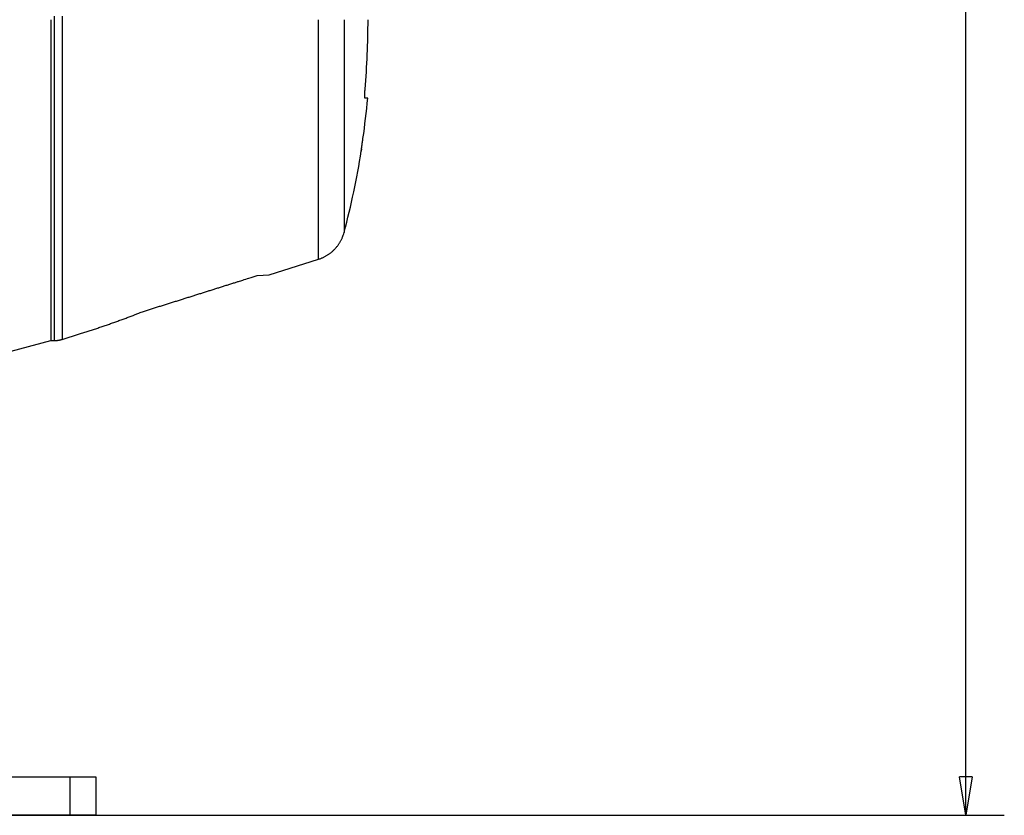
# Model space of a CAD drawing. Extents: x 201 to 1189, y 0 to 758.
# Drawn here: x 966 to 1043, y 511 to 573 of the extents above; entities that cross this region are included whole.
import ezdxf

# ---------------------------------------------------------------- set-up
doc = ezdxf.new("R2010")
doc.units = 0
doc.linetypes.add('HIDDENNEW0', pattern=[4.5, 1.5, -1.5, 1.5])
for name, color, linetype in [('5', 7, 'CONTINUOUS'), ('MUOTOVIIVAT', 40, 'HIDDENNEW0'), ('TANGVIIVATNONDEF', 3, 'HIDDENNEW0')]:
    doc.layers.add(name, color=color, linetype=linetype)
doc.styles.get("Standard").update_dxf_attribs({"font": 'monotxt.shx'})
doc.dimstyles.new('DSTYLE2', dxfattribs={"dimtxt": 3, "dimasz": 3, "dimexe": 3, "dimexo": 0, "dimgap": 2, "dimtad": 1, "dimrnd": 0.1, "dimzin": 3, "dimcen": 0.09, "dimazin": 3, "dimtp": 1, "dimtm": 1, "dimtfac": 1, "dimtofl": 0, "dimtmove": 0, "dimatfit": 3})

# ---------------------------------------------------------------- blocks, each defined once
blk = doc.blocks.new('_AH1')
at = {"color": 0, "linetype": 'CONTINUOUS'}
for p, q in [((-1, 0.166667), (0, 0)), ((-1, 0.166667), (-1, -0.166667)), ((0, 0), (-1, -0.166667)), ((0, 0), (-1, 0))]:
    blk.add_line(p, q, dxfattribs=at)
blk = doc.blocks.new('*D6734')
at = {"layer": '5', "color": 1, "linetype": 'CONTINUOUS'}
for p, q in [((851.27526, 757.785), (1042.9832, 757.785)), ((1039.9832, 757.785), (1039.9832, 634.435)), ((1039.9832, 511.085), (1039.9832, 634.435)), ((964.27504, 511.085), (1042.9832, 511.085))]:
    blk.add_line(p, q, dxfattribs=at)
at = {"layer": '5', "color": 1, "xscale": 3, "yscale": 3, "zscale": 3}
for p, rotation in [((1039.9832, 757.785), 90), ((1039.9832, 511.085), 270)]:
    blk.add_blockref('_AH1', p, dxfattribs=dict(at, rotation=rotation))
at = {"layer": '5', "color": 1, "linetype": 'CONTINUOUS'}
blk.add_text('246,7', height=3, rotation=90, dxfattribs=at).set_placement((1037.9822, 626.935))

msp = doc.modelspace()

# ---------------------------------------------------------------- linework, layer by layer
at = {"layer": 'MUOTOVIIVAT', "color": 40, "linetype": 'CONTINUOUS'}
for p, q in [((968.69966, 573.085), (968.69966, 548.085)), ((993.39065, 566.96), (993.18263, 566.96)), ((992.8864, 562.835), (992.88359, 562.835)), ((985.70181, 553.21301), (989.54597, 554.41472)), ((984.77454, 553.14758), (985.6994, 553.21226)), ((969.58926, 548.17611), (970.93132, 548.59565)), ((950.03938, 543.08499), (968.69962, 548.08499)), ((968.69961, 548.085), (968.99247, 548.085)), ((964.27504, 514.085), (970.19966, 514.085)), ((970.19966, 514.085), (972.19966, 514.085)), ((970.19966, 511.085), (970.19966, 514.085)), ((972.19966, 514.085), (972.19966, 511.085)), ((970.19966, 511.085), (964.27504, 511.085)), ((972.19966, 511.085), (970.19966, 511.085))]:
    msp.add_line(p, q, dxfattribs=at)
for points in [[(993.18263, 566.96), (993.1811, 566.96025, -0.07683084), (993.17961, 566.96097, -0.06815571), (993.17817, 566.96217, -0.0525239), (993.17677, 566.96385, -0.0387651), (993.17542, 566.96601, -0.02833078), (993.17412, 566.96862, -0.02136378), (993.17287, 566.97171, -0.01632963), (993.17166, 566.97525, -0.01290786), (993.17051, 566.97926, -0.01034195), (993.1694, 566.98372, -0.00851686), (993.16835, 566.98863, -0.00708276), (993.16734, 566.99399, -0.00601847), (993.16638, 566.99979, -0.00514925), (993.16548, 567.00603, -0.00448221), (993.16462, 567.01272, -0.00392013), (993.16382, 567.01983, -0.0034774), (993.16307, 567.02737, -0.00309478), (993.16237, 567.03534, -0.00278724), (993.16172, 567.04373, -0.00251585), (993.16113, 567.05254, -0.00229426), (993.16059, 567.06177, -0.00209521), (993.16011, 567.07141, -0.00193069), (993.15968, 567.08146, -0.00178066), (993.1593, 567.09191, -0.00165553), (993.15898, 567.10277, -0.00153971), (993.15872, 567.11402, -0.00144238), (993.15851, 567.12568, -0.00135153), (993.15836, 567.13771, -0.00127499), (993.15827, 567.15015, -0.00120173), (993.15823, 567.16295, -0.00113947), (993.15825, 567.17615, -0.00108161), (993.15833, 567.18972, -0.00103254), (993.15847, 567.20368, -0.00098183), (993.15866, 567.21798, -0.00094232), (993.15892, 567.23259, -0.0009034), (993.15923, 567.24747, -0.00086673), (993.1596, 567.26261, -0.00083381), (993.16003, 567.27799, -0.00080192), (993.16051, 567.2936, -0.00077273), (993.16105, 567.30944, -0.00074756), (993.16164, 567.3255, -0.00072382), (993.16229, 567.34176, -0.00070208), (993.16299, 567.35823, -0.00068277), (993.16374, 567.37489, -0.00066638), (993.16455, 567.39173, -0.00064845), (993.16541, 567.40874, -0.00063025), (993.16632, 567.4259, -0.00062228), (993.16728, 567.44324, -0.00062276), (993.1683, 567.46075, -0.00059426), (993.16936, 567.47833, -0.00054653), (993.17046, 567.49592, -0.00059482), (993.17164, 567.51393, -0.00069983), (993.17289, 567.53248, -0.00052382), (993.1741, 567.54997, -0.0001765), (993.17522, 567.56583, -0.00073227), (993.17676, 567.58638, -0.00124606), (993.17927, 567.61821, -0.00060194), (993.18263, 567.66001, -0.00031652)], [(992.88355, 562.83503), (992.88335, 562.83539, -0.28710611), (992.88326, 562.83642, -0.0400525), (992.88327, 562.83817, -0.01396672), (992.88338, 562.84059, -0.00715001), (992.88358, 562.8437, -0.0042675), (992.88389, 562.84747, -0.00287806), (992.88429, 562.85193, -0.00204848), (992.88479, 562.85704, -0.00154909), (992.88539, 562.86282, -0.00120325), (992.88608, 562.86924, -0.00097045), (992.88687, 562.87633, -0.0007946), (992.88775, 562.88404, -0.00066777), (992.88873, 562.8924, -0.00056646), (992.8898, 562.90138, -0.00048996), (992.89096, 562.911, -0.00042638), (992.89221, 562.92123, -0.00037678), (992.89356, 562.93208, -0.0003343), (992.89499, 562.94353, -0.00030037), (992.89652, 562.9556, -0.00027062), (992.89813, 562.96825, -0.00024642), (992.89983, 562.98151, -0.0002248), (992.90162, 562.99534, -0.00020696), (992.90349, 563.00977, -0.00019077), (992.90546, 563.02476, -0.00017728), (992.9075, 563.04033, -0.00016484), (992.90963, 563.05646, -0.00015439), (992.91185, 563.07315, -0.00014467), (992.91415, 563.09039, -0.00013649), (992.91653, 563.10819, -0.00012867), (992.919, 563.12652, -0.000122), (992.92154, 563.1454, -0.00011589), (992.92417, 563.1648, -0.00011077), (992.92688, 563.18475, -0.00010524), (992.92966, 563.20517, -0.00010073), (992.93251, 563.22603, -0.00009648), (992.93542, 563.24726, -0.00009237), (992.93839, 563.26885, -0.00008874), (992.94141, 563.29078, -0.00008541), (992.94448, 563.31305, -0.00008232), (992.94761, 563.33563, -0.00007961), (992.95079, 563.35853, -0.00007706), (992.95401, 563.38171, -0.00007474), (992.95728, 563.40518, -0.00007267), (992.9606, 563.42892, -0.00007091), (992.96396, 563.45292, -0.00006899), (992.96735, 563.47715, -0.00006704), (992.97079, 563.50161, -0.00006618), (992.97427, 563.52631, -0.00006621), (992.97779, 563.55126, -0.00006318), (992.98132, 563.5763, -0.0000581), (992.98487, 563.60136, -0.0000632), (992.98851, 563.627, -0.00007431), (992.99226, 563.65342, -0.00005564), (992.9958, 563.67832, -0.00001882), (992.99902, 563.70092, -0.00007771), (993.0032, 563.73016, -0.00013217), (993.00969, 563.77548, -0.00006388), (993.01823, 563.83499, -0.00003361)], [(992.88733, 562.87868), (992.88706, 562.8764, 0.0002029), (992.88681, 562.87419, 0.00021608), (992.88656, 562.87204, 0.00022912), (992.88632, 562.86995, 0.00024031), (992.8861, 562.86794, 0.00025398), (992.88588, 562.86599, 0.00026842), (992.88567, 562.8641, 0.00028512), (992.88547, 562.86228, 0.00030203), (992.88528, 562.86052, 0.00032191), (992.8851, 562.85883, 0.00034244), (992.88493, 562.8572, 0.00036661), (992.88476, 562.85563, 0.0003917), (992.88461, 562.85412, 0.00042142), (992.88447, 562.85267, 0.00045256), (992.88433, 562.85129, 0.0004897), (992.8842, 562.84996, 0.00052902), (992.88408, 562.8487, 0.00057625), (992.88397, 562.84749, 0.00062683), (992.88387, 562.84635, 0.00068824), (992.88378, 562.84526, 0.00075499), (992.88369, 562.84423, 0.00083665), (992.88361, 562.84326, 0.00092642), (992.88355, 562.84234, 0.00103935), (992.88348, 562.84149, 0.00116782), (992.88343, 562.84068, 0.00132559), (992.88339, 562.83994, 0.00150094), (992.88335, 562.83924, 0.00175207), (992.88332, 562.83861, 0.00207992), (992.8833, 562.83802, 0.00241055), (992.88328, 562.83749, 0.00268074), (992.88328, 562.83702, 0.00358087), (992.88328, 562.83659, 0.00542661), (992.88329, 562.83622, 0.00559503), (992.8833, 562.8359, 0.00242756), (992.88332, 562.83564, 0.01111046), (992.88336, 562.83541, 0.04074189), (992.88343, 562.83521, 0.05257059), (992.88355, 562.83503, 0.0507847)], [(992.90567, 563.02568), (992.90529, 563.02278, 0.00005196), (992.9049, 563.0199, 0.00005289), (992.90453, 563.01707, 0.00005448), (992.90415, 563.01426, 0.00005679), (992.90379, 563.0115, 0.00005905), (992.90343, 563.00877, 0.00006131), (992.90307, 563.00607, 0.00006374), (992.90272, 563.00342, 0.00006638), (992.90238, 563.0008, 0.00006918), (992.90204, 562.99823, 0.00007217), (992.90171, 562.99569, 0.00007535), (992.90138, 562.99319, 0.00007877), (992.90106, 562.99074, 0.00008244), (992.90075, 562.98833, 0.00008637), (992.90044, 562.98596, 0.00009061), (992.90014, 562.98363, 0.00009517), (992.89985, 562.98136, 0.00010011), (992.89956, 562.97912, 0.00010542), (992.89928, 562.97693, 0.00011123), (992.89901, 562.97479, 0.00011751), (992.89875, 562.9727, 0.00012436), (992.89849, 562.97065, 0.00013172), (992.89824, 562.96866, 0.00014004), (992.89799, 562.96671, 0.00014927), (992.89776, 562.96482, 0.00015882), (992.89753, 562.96297, 0.0001685), (992.89731, 562.96118, 0.00018222), (992.8971, 562.95944, 0.00019998), (992.89689, 562.95776, 0.00020923), (992.89669, 562.95613, 0.00020943), (992.89651, 562.95456, 0.00025095), (992.89632, 562.95303, 0.00033043), (992.89615, 562.95154, 0.00027454), (992.89599, 562.95017, 0.00009307), (992.89585, 562.94895, 0.00043636), (992.89569, 562.94753, 0.000915), (992.89547, 562.94552, 0.00053217), (992.89519, 562.94298, 0.00030526)], [(989.54595, 554.41478), (989.63826, 554.4453, 0.00832102), (989.73012, 554.47901, 0.00814653), (989.82153, 554.51604, 0.0080922), (989.91233, 554.55627, 0.0082333), (990.00229, 554.59983, 0.00830129), (990.09126, 554.64658, 0.00833966), (990.17904, 554.69661, 0.0083652), (990.26551, 554.74976, 0.00841853), (990.35045, 554.8061, 0.00844752), (990.43375, 554.86544, 0.0084836), (990.51517, 554.92784, 0.00850069), (990.59464, 554.99309, 0.00852191), (990.67192, 555.06119, 0.008539), (990.74695, 555.13195, 0.00856485), (990.81949, 555.20534, 0.00854982), (990.88952, 555.28112, 0.00850314), (990.95679, 555.35922, 0.00856492), (991.02135, 555.43955, 0.00870922), (991.08299, 555.52207, 0.00847421), (991.14159, 555.60605, 0.00793777), (991.19689, 555.6912, 0.00866357), (991.24956, 555.77934, 0.01016996), (991.29962, 555.87107, 0.00784264), (991.34476, 555.95809, 0.00301354), (991.38396, 556.03748, 0.01071294), (991.42688, 556.14091, 0.01823234), (991.4834, 556.30175, 0.00909121), (991.55166, 556.51333, 0.0048896)], [(975.83594, 550.32577), (976.15339, 550.42587, 0.00000547), (976.46947, 550.52554, 0.00000552), (976.7841, 550.62476, 0.00000557), (977.09736, 550.72356, 0.00000562), (977.4092, 550.82192, 0.00000567), (977.71968, 550.91986, 0.00000571), (978.02876, 551.01737, 0.00000577), (978.33649, 551.11445, 0.00000581), (978.64283, 551.21111, 0.00000587), (978.94785, 551.30736, 0.00000592), (979.25149, 551.40318, 0.00000597), (979.55382, 551.49859, 0.00000602), (979.85478, 551.59358, 0.00000608), (980.15446, 551.68818, 0.00000614), (980.45282, 551.78236, 0.00000618), (980.74983, 551.87613, 0.00000619), (981.0454, 551.96945, 0.0000063), (981.33999, 552.06247, 0.00000649), (981.63368, 552.15522, 0.00000636), (981.92498, 552.24722, 0.00000599), (982.21332, 552.33829, 0.00000667), (982.50488, 552.43038, 0.00000803), (982.80175, 552.52417, 0.00000616), (983.07973, 552.61199, 0.00000212), (983.33041, 552.69119, 0.00000878), (983.64958, 552.79205, 0.00001536), (984.13758, 552.94629, 0.00000763), (984.77451, 553.14761, 0.00000407)], [(970.93133, 548.59564), (971.10119, 548.64896, 0.00057843), (971.27064, 548.70258, 0.00058), (971.43968, 548.75651, 0.00058237), (971.6083, 548.81073, 0.00058552), (971.7765, 548.86527, 0.00058848), (971.94428, 548.9201, 0.00059128), (972.11163, 548.97524, 0.00059413), (972.27856, 549.03068, 0.00059706), (972.44504, 549.08643, 0.00060004), (972.6111, 549.14247, 0.00060309), (972.77671, 549.19881, 0.00060595), (972.94189, 549.25545, 0.00060866), (973.1066, 549.3124, 0.00061213), (973.27089, 549.36964, 0.00061631), (973.43474, 549.42719, 0.00061785), (973.5981, 549.48502, 0.00061713), (973.76093, 549.54313, 0.00062566), (973.92347, 549.60159, 0.00064168), (974.08577, 549.66045, 0.00062656), (974.24699, 549.71935, 0.00058771), (974.40678, 549.77818, 0.00065214), (974.56863, 549.83829, 0.00078224), (974.73368, 549.90015, 0.00059666), (974.88837, 549.9584, 0.00020428), (975.02798, 550.01121, 0.00084772), (975.20618, 550.07969, 0.00147344), (975.47922, 550.18602, 0.00072581), (975.83594, 550.32577, 0.00038573)], [(968.99247, 548.08503), (969.0126, 548.08514, 0.00251066), (969.03274, 548.08544, 0.00250589), (969.05289, 548.08595, 0.00250428), (969.07304, 548.08666, 0.00250816), (969.0932, 548.08757, 0.00251005), (969.11336, 548.08869, 0.00251102), (969.13352, 548.09002, 0.00251162), (969.15367, 548.09154, 0.00251291), (969.17381, 548.09328, 0.00251378), (969.19394, 548.09521, 0.002515), (969.21406, 548.09735, 0.00251495), (969.23415, 548.09969, 0.00251429), (969.25423, 548.10224, 0.00251633), (969.27428, 548.10499, 0.00252105), (969.2943, 548.10795, 0.00251491), (969.31429, 548.1111, 0.00249968), (969.33424, 548.11446, 0.00252099), (969.35417, 548.11802, 0.00257126), (969.37409, 548.12179, 0.00249854), (969.39389, 548.12573, 0.00233373), (969.41352, 548.12985, 0.002573), (969.43342, 548.13425, 0.00306262), (969.45372, 548.13899, 0.00232823), (969.47275, 548.14356, 0.00080849), (969.48993, 548.14778, 0.00327407), (969.51184, 548.15365, 0.00562822), (969.54541, 548.16324, 0.00275684), (969.58925, 548.17614, 0.00146288)]]:
    msp.add_lwpolyline(points, format="xyb", dxfattribs=at)
for radius, start, end in [(64.71077, 355.19099, 360), (64.98031, 351.8161, 354.59131), (65, 345.22934, 350.92837)]:
    msp.add_arc((928.69966, 573.085), radius, start, end, dxfattribs=at)
at = {"layer": 'TANGVIIVATNONDEF', "color": 3, "linetype": 'CONTINUOUS'}
for points in [[(968.99246, 575.92532, 0), (968.99246, 576.28882)], [(968.99246, 577.37577, -0.00000002), (968.99246, 577.73544, -0.00000003), (968.99246, 578.09201, -0.00000005), (968.99246, 578.45307, -0.00000008), (968.99246, 578.82114, -0.00000006), (968.99246, 579.16608, 0), (968.99246, 579.47737, -0.00000012), (968.99246, 579.87381, -0.00000027), (968.99247, 580.47987, -0.00000014), (968.99247, 581.27086, -0.00000007)], [(968.99246, 576.65151, 0), (968.99246, 577.0138)], [(969.5892, 573.36692), (969.5892, 573.00206), (969.5892, 572.63723), (969.5892, 572.27249), (969.5892, 571.90792), (969.5892, 571.5436), (969.5892, 571.17961), (969.5892, 570.81603), (969.5892, 570.45292), (969.5892, 570.09038), (969.5892, 569.72847), (969.5892, 569.3673), (969.5892, 569.00689), (969.5892, 568.64738), (969.5892, 568.28881), (969.5892, 567.93128), (969.5892, 567.57483), (969.5892, 567.2196), (969.5892, 566.8656), (969.5892, 566.51296), (969.5892, 566.16172), (969.5892, 565.81199), (969.5892, 565.46379), (969.5892, 565.11726), (969.5892, 564.7724), (969.5892, 564.42937), (969.5892, 564.08815), (969.5892, 563.7489), (969.5892, 563.41161), (969.5892, 563.07644), (969.5892, 562.74338), (969.5892, 562.41258), (969.5892, 562.08404), (969.5892, 561.75791), (969.5892, 561.43417), (969.5892, 561.11298), (969.5892, 560.7943), (969.5892, 560.47831), (969.5892, 560.16497), (969.5892, 559.85446), (969.5892, 559.54672), (969.5892, 559.24195), (969.5892, 558.94008), (969.5892, 558.64132), (969.5892, 558.34559), (969.5892, 558.0531), (969.5892, 557.76377), (969.5892, 557.47779), (969.5892, 557.19508), (969.5892, 556.91586), (969.5892, 556.64002), (969.5892, 556.36778), (969.5892, 556.09905), (969.5892, 555.83403), (969.5892, 555.57263), (969.5892, 555.31507), (969.5892, 555.06125), (969.5892, 554.81139), (969.5892, 554.56536), (969.5892, 554.32339), (969.5892, 554.08536), (969.5892, 553.85148), (969.5892, 553.62163), (969.5892, 553.39603), (969.5892, 553.17455), (969.5892, 552.95742), (969.5892, 552.74452), (969.5892, 552.53605), (969.5892, 552.33191), (969.5892, 552.1323), (969.5892, 551.93711), (969.5892, 551.74655), (969.5892, 551.5605), (969.5892, 551.37918), (969.5892, 551.20245), (969.5892, 551.03053), (969.5892, 550.86326), (969.5892, 550.70085), (969.5892, 550.54315), (969.5892, 550.39038), (969.5892, 550.24238), (969.5892, 550.09936), (969.5892, 549.96117), (969.5892, 549.82803), (969.5892, 549.69978), (969.5892, 549.57664), (969.5892, 549.45843), (969.5892, 549.34541), (969.5892, 549.23738), (969.5892, 549.1346), (969.5892, 549.03686, 0), (969.5892, 548.94441), (969.5892, 548.85704), (969.5892, 548.77498, 0), (969.5892, 548.69803, -0.00000003), (969.5892, 548.62641), (969.5892, 548.55993, 0.00000012), (969.5892, 548.4988, -0.00000002), (969.5892, 548.44286, -0.00000058), (969.5892, 548.39234, 0.00000008), (969.5892, 548.34692, 0.00000285), (969.5892, 548.3068, -0.00000027), (969.5892, 548.27223, -0.00001494), (969.58919, 548.2436, 0.00000924), (969.5892, 548.21886, 0.00011366), (969.58922, 548.19632, 0.00016892), (969.58925, 548.17614, 0.00018331)], [(969.58915, 580.89548, -0.00000124), (969.58916, 580.54832, -0.00000128), (969.58917, 580.19946, -0.00000122), (969.58918, 579.84907, -0.00000106), (969.58918, 579.49717, -0.00000094), (969.58919, 579.14392, -0.00000083), (969.58919, 578.78932, -0.00000073), (969.58919, 578.43351, -0.00000061), (969.5892, 578.07653, -0.00000051), (969.5892, 577.71849, -0.0000004), (969.5892, 577.35944, -0.0000003), (969.5892, 576.99949, -0.00000018), (969.5892, 576.63869, -0.00000009), (969.5892, 576.27715)], [(968.99247, 548.08503), (968.99247, 548.08778, -0.00083703), (968.99246, 548.09577, -0.00007944), (968.99246, 548.10922, -0.00002606), (968.99246, 548.12792, -0.00001029), (968.99246, 548.15208, -0.00000425), (968.99246, 548.18148, -0.00000133), (968.99246, 548.21635, -0.00000028), (968.99246, 548.25645), (968.99246, 548.30199, 0.00000005), (968.99246, 548.35274), (968.99246, 548.4089), (968.99246, 548.47024), (968.99246, 548.53696), (968.99246, 548.60884), (968.99246, 548.68607), (968.99246, 548.76843), (968.99246, 548.85612), (968.99246, 548.94891), (968.99246, 549.047), (968.99246, 549.15017), (968.99246, 549.25859), (968.99246, 549.37203), (968.99246, 549.49066), (968.99246, 549.61425), (968.99246, 549.74298), (968.99246, 549.8766), (968.99246, 550.0153), (968.99246, 550.15884), (968.99246, 550.30738), (968.99246, 550.46071), (968.99246, 550.61899), (968.99246, 550.78199), (968.99246, 550.94988), (968.99246, 551.12242), (968.99246, 551.2998), (968.99246, 551.48178), (968.99246, 551.66851), (968.99246, 551.85976), (968.99246, 552.05567), (968.99246, 552.25601), (968.99246, 552.4609), (968.99246, 552.67013), (968.99246, 552.88381), (968.99246, 553.10174), (968.99246, 553.32402), (968.99246, 553.55045), (968.99246, 553.78114), (968.99246, 554.01587), (968.99246, 554.25478), (968.99246, 554.49763), (968.99246, 554.74455), (968.99246, 554.99534), (968.99246, 555.25008), (968.99246, 555.50859), (968.99246, 555.77094), (968.99246, 556.03692), (968.99246, 556.30664), (968.99246, 556.57988), (968.99246, 556.85672), (968.99246, 557.13697), (968.99246, 557.42071), (968.99246, 557.70773), (968.99246, 557.99812), (968.99246, 558.29169), (968.99246, 558.58849), (968.99246, 558.88835), (968.99246, 559.19132), (968.99246, 559.49721), (968.99246, 559.80607), (968.99246, 560.11772), (968.99246, 560.43221), (968.99246, 560.74935), (968.99246, 561.06919), (968.99246, 561.39156), (968.99246, 561.71648), (968.99246, 562.0438), (968.99246, 562.37355), (968.99246, 562.70555), (968.99246, 563.03983), (968.99246, 563.37623), (968.99246, 563.71475), (968.99246, 564.05524), (968.99246, 564.39771), (968.99246, 564.742), (968.99246, 565.08812), (968.99246, 565.43592), (968.99246, 565.78539), (968.99246, 566.1364), (968.99246, 566.48893), (968.99246, 566.84285), (968.99246, 567.19815), (968.99246, 567.55468), (968.99246, 567.91243), (968.99246, 568.27127), (968.99246, 568.63116), (968.99246, 568.99198), (968.99246, 569.3537), (968.99246, 569.7162), (968.99246, 570.07943), (968.99246, 570.44329), (968.99246, 570.80773), (968.99246, 571.17264), (968.99246, 571.53797), (968.99246, 571.90361), (968.99246, 572.26952), (968.99246, 572.63559), (968.99246, 573.00176), (968.99246, 573.36795)], [(989.54595, 554.41478), (989.54594, 554.41718, -0.0021755), (989.54593, 554.42407, -0.00021054), (989.54593, 554.43565, -0.00007215), (989.54592, 554.45172, -0.00003476), (989.54592, 554.47247, -0.00001935), (989.54592, 554.4977, -0.00001194), (989.54592, 554.52761, -0.0000076), (989.54591, 554.562, -0.00000481), (989.54591, 554.60105, -0.00000298), (989.54591, 554.64458, -0.00000163), (989.54591, 554.69277, -0.00000078), (989.54591, 554.74542, -0.00000015), (989.54591, 554.80272, 0.00000005), (989.54591, 554.86446), (989.54591, 554.9308), (989.54591, 555.00152), (989.54591, 555.0768), (989.54591, 555.15643), (989.54591, 555.24056), (989.54591, 555.32899), (989.54591, 555.42188), (989.54591, 555.51903), (989.54591, 555.62059), (989.54591, 555.72636), (989.54591, 555.8365), (989.54591, 555.95081), (989.54591, 556.06943), (989.54591, 556.19218), (989.54591, 556.3192), (989.54591, 556.4503), (989.54591, 556.58562), (989.54591, 556.72495), (989.54591, 556.86841), (989.54591, 557.01581), (989.54591, 557.16725), (989.54591, 557.32253), (989.54591, 557.48178), (989.54591, 557.64478), (989.54591, 557.81166), (989.54591, 557.98221), (989.54591, 558.15655), (989.54591, 558.33448), (989.54591, 558.51611), (989.54591, 558.70125), (989.54591, 558.89), (989.54591, 559.08217), (989.54591, 559.27787), (989.54591, 559.4769), (989.54591, 559.67938), (989.54591, 559.88509), (989.54591, 560.09414), (989.54591, 560.30632), (989.54591, 560.52172), (989.54591, 560.74015), (989.54591, 560.96167), (989.54591, 561.18613), (989.54591, 561.41357), (989.54591, 561.64383), (989.54591, 561.87696), (989.54591, 562.11281), (989.54591, 562.35142), (989.54591, 562.59263), (989.54591, 562.83648), (989.54591, 563.08282), (989.54591, 563.33167), (989.54591, 563.58287), (989.54591, 563.83646), (989.54591, 564.09228), (989.54591, 564.35035), (989.54591, 564.61053), (989.54591, 564.87284), (989.54591, 565.13713), (989.54591, 565.40342), (989.54591, 565.67156), (989.54591, 565.94158), (989.54591, 566.21332), (989.54591, 566.48679), (989.54591, 566.76186), (989.54591, 567.03851), (989.54591, 567.31663), (989.54591, 567.59621), (989.54591, 567.8771), (989.54591, 568.1593), (989.54591, 568.44272, 0), (989.54591, 568.72734), (989.54591, 569.01295), (989.54591, 569.29948), (989.54591, 569.58723, -0.00000006), (989.54591, 569.87632, -0.0000001), (989.54591, 570.165, -0.00000015), (989.54591, 570.45267, -0.00000028), (989.54592, 570.74565, -0.00000049), (989.54592, 571.04611, -0.00000038), (989.54592, 571.32858), (989.54592, 571.58425, -0.00000078), (989.54592, 571.91318, -0.00000167), (989.54593, 572.4204, -0.00000084), (989.54595, 573.08499, -0.00000043)], [(991.55166, 573.08499), (991.55166, 572.82482, -0.0000003), (991.55167, 572.56474, -0.00000031), (991.55167, 572.30474, -0.0000003), (991.55167, 572.04489, -0.00000026), (991.55167, 571.78529, -0.00000023), (991.55167, 571.526, -0.00000021), (991.55167, 571.26708, -0.00000018), (991.55167, 571.00859, -0.00000015), (991.55167, 570.75061, -0.00000013), (991.55167, 570.4932, -0.0000001), (991.55167, 570.23644, -0.00000007), (991.55167, 569.98037, -0.00000004), (991.55167, 569.72509), (991.55167, 569.47064), (991.55167, 569.2171), (991.55167, 568.9645), (991.55167, 568.71295), (991.55167, 568.46246), (991.55167, 568.21313), (991.55167, 567.96498), (991.55167, 567.71812), (991.55167, 567.47256), (991.55167, 567.22841), (991.55167, 566.98568), (991.55167, 566.74448), (991.55167, 566.50482), (991.55167, 566.26681), (991.55167, 566.03045), (991.55167, 565.79587), (991.55167, 565.56305), (991.55167, 565.33211), (991.55167, 565.10304), (991.55167, 564.87597), (991.55167, 564.65089), (991.55167, 564.42792), (991.55167, 564.20704), (991.55167, 563.98839), (991.55167, 563.77195), (991.55167, 563.55785), (991.55167, 563.34606), (991.55167, 563.13672), (991.55167, 562.92979), (991.55167, 562.72541), (991.55167, 562.52353), (991.55167, 562.32431), (991.55167, 562.12768), (991.55167, 561.9338), (991.55167, 561.74262), (991.55167, 561.55428), (991.55167, 561.36873), (991.55167, 561.18614), (991.55167, 561.00642), (991.55167, 560.82976), (991.55167, 560.65606), (991.55167, 560.48548), (991.55167, 560.31795), (991.55167, 560.15362), (991.55167, 559.99241), (991.55167, 559.83448), (991.55167, 559.67973), (991.55167, 559.52835), (991.55167, 559.38023), (991.55167, 559.23554), (991.55167, 559.0942), (991.55167, 558.95637), (991.55167, 558.82195), (991.55167, 558.69112), (991.55167, 558.56378), (991.55167, 558.44011), (991.55167, 558.32), (991.55167, 558.20364), (991.55167, 558.0909), (991.55167, 557.98194), (991.55167, 557.87665), (991.55167, 557.77519), (991.55167, 557.67744), (991.55167, 557.58355), (991.55167, 557.49341), (991.55167, 557.40718), (991.55167, 557.32473), (991.55167, 557.24623), (991.55167, 557.17156), (991.55167, 557.10088), (991.55167, 557.03407), (991.55167, 556.97129), (991.55167, 556.91241), (991.55167, 556.85761), (991.55167, 556.80675, 0), (991.55167, 556.76, -0.00000005), (991.55167, 556.71724, -0.00000016), (991.55167, 556.67864, -0.00000057), (991.55167, 556.64394, -0.00000153), (991.55167, 556.61329, -0.0000016), (991.55167, 556.58688, -0.00000003), (991.55167, 556.565, -0.00000434), (991.55167, 556.54608, -0.00001961), (991.55167, 556.52881, -0.00002781), (991.55166, 556.51333, -0.00003122)]]:
    msp.add_lwpolyline(points, format="xyb", dxfattribs=at)

# ---------------------------------------------------------------- dimensions: what is measured, and where the dimension line sits
at = {"layer": '5', "color": 1, "linetype": 'CONTINUOUS'}
dim = msp.add_linear_dim(base=(1039.9832, 757.785), p1=(964.27504, 511.085), p2=(851.27526, 757.785), angle=90, dimstyle='DSTYLE2', override={"dimblk": '_AH1', "dimsah": 0}, dxfattribs=at)
dim.commit()
dim.dimension.update_dxf_attribs({"geometry": '*D6734', "text_midpoint": (1036.4822, 634.435), "dimtype": 128})

doc.saveas('drawing.dxf')
